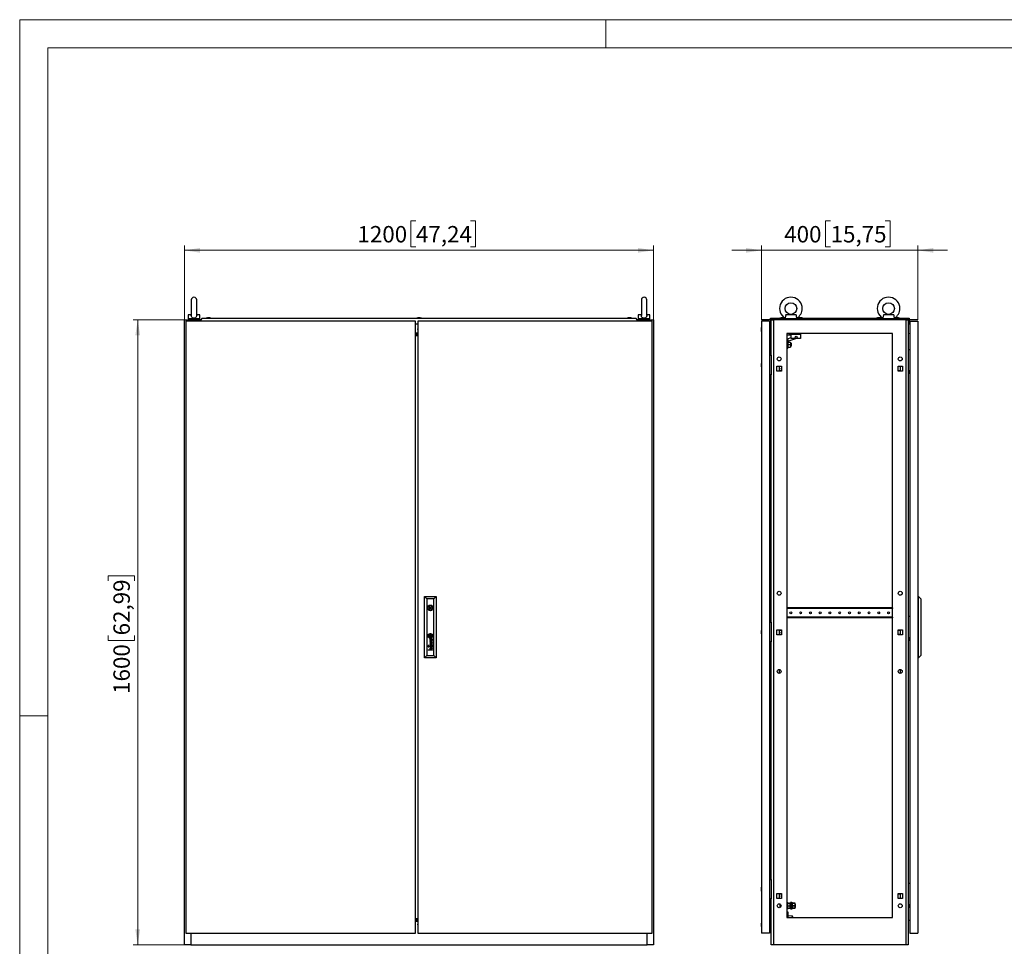
# Model space of a CAD drawing. Units: millimetres. Extents: x 0 to 420, y 0 to 297.
# Drawn here: x 0 to 210, y 99 to 297 of the extents above; entities that cross this region are included whole.
import ezdxf

# ---------------------------------------------------------------- set-up
doc = ezdxf.new("R2010")
doc.units = ezdxf.units.MM
doc.styles.add('SLDTEXTSTYLE0', font='GOTHIC.TTF', dxfattribs={"width": 0.913})
doc.dimstyles.new('SLDDIMSTYLE0', dxfattribs={"dimtxt": 3.5, "dimasz": 3.302, "dimexe": 0, "dimexo": 0.0625, "dimgap": 0.875, "dimtad": 1, "dimlfac": 12, "dimrnd": 1e-09, "dimzin": 12, "dimdsep": 46, "dimtxsty": 'SLDTEXTSTYLE0', "dimsah": 1, "dimcen": 0.09, "dimadec": 0, "dimazin": 3, "dimtfac": 1, "dimtofl": 0, "dimtmove": 0, "dimatfit": 3, "dimfxl": 1, "dimfrac": 2, "dimtolj": 1, "dimtzin": 12, "dimarcsym": 0})
doc.dimstyles.new('SLDDIMSTYLE1', dxfattribs={"dimtxt": 3.5, "dimasz": 3.302, "dimexe": 0, "dimexo": 0.0625, "dimgap": 0.875, "dimtad": 1, "dimlfac": 12, "dimrnd": 1e-09, "dimzin": 12, "dimdsep": 46, "dimtxsty": 'SLDTEXTSTYLE0', "dimsah": 1, "dimcen": 0.09, "dimadec": 0, "dimazin": 3, "dimtfac": 1, "dimtmove": 0, "dimatfit": 0, "dimfxl": 1, "dimfrac": 2, "dimtolj": 1, "dimtzin": 12, "dimarcsym": 0})

# ---------------------------------------------------------------- blocks, each defined once
blk = doc.blocks.new('_D')
at = {"color": 7, "linetype": 'Continuous', "lineweight": 0}
for p, q in [((35.17, 232.96), (24.17, 232.96)), ((25.17, 99.63), (25.17, 232.96)), ((18.9, 177.29), (18.9, 178.35)), ((18.9, 178.35), (24.46, 178.35)), ((24.46, 178.35), (24.46, 177.29)), ((18.9, 165.65), (18.9, 164.58)), ((18.9, 164.58), (24.46, 164.58)), ((24.46, 164.58), (24.46, 165.65)), ((35.17, 99.63), (24.17, 99.63))]:
    blk.add_line(p, q, dxfattribs=at)
at = {"color": 7, "linetype": 'Continuous', "lineweight": 18}
for points in [[(25.17, 232.96), (24.66, 229.66), (25.68, 229.66)], [(25.17, 99.63), (25.68, 102.93), (24.66, 102.93)]]:
    blk.add_solid(points, dxfattribs=at)
at = {"color": 7, "linetype": 'Continuous', "lineweight": 18, "char_height": 3.5, "attachment_point": 1, "rotation": 90, "style": 'SLDTEXTSTYLE0'}
for s, insert in [('62,99', (19.99, 165.65)), ('1600', (19.99, 153.17))]:
    blk.add_mtext(s, dxfattribs=dict(at, insert=insert))
blk = doc.blocks.new('_D_1')
at = {"color": 7, "linetype": 'Continuous', "lineweight": 0}
for p, q in [((84.52, 254.06), (83.45, 254.06)), ((83.45, 254.06), (83.45, 248.51)), ((96.16, 254.06), (97.23, 254.06)), ((97.23, 254.06), (97.23, 248.51)), ((35.17, 232.96), (35.17, 248.8)), ((83.45, 248.51), (84.52, 248.51)), ((97.23, 248.51), (96.16, 248.51)), ((135.17, 232.96), (135.17, 248.8)), ((35.17, 247.8), (135.17, 247.8))]:
    blk.add_line(p, q, dxfattribs=at)
at = {"color": 7, "linetype": 'Continuous', "lineweight": 18}
for points in [[(35.17, 247.8), (38.47, 247.29), (38.47, 248.3)], [(135.17, 247.8), (131.87, 248.3), (131.87, 247.29)]]:
    blk.add_solid(points, dxfattribs=at)
at = {"color": 7, "linetype": 'Continuous', "lineweight": 18, "char_height": 3.5, "attachment_point": 1, "style": 'SLDTEXTSTYLE0'}
for s, insert in [('1200', (72.04, 252.98)), ('47,24', (84.52, 252.98))]:
    blk.add_mtext(s, dxfattribs=dict(at, insert=insert))
blk = doc.blocks.new('_D_2')
at = {"color": 7, "linetype": 'Continuous', "lineweight": 0}
for p, q in [((172.95, 254.06), (171.89, 254.06)), ((171.89, 254.06), (171.89, 248.51)), ((184.59, 254.06), (185.66, 254.06)), ((185.66, 254.06), (185.66, 248.51)), ((158.23, 232.96), (158.23, 248.8)), ((171.89, 248.51), (172.95, 248.51)), ((185.66, 248.51), (184.59, 248.51)), ((191.56, 232.96), (191.56, 248.8)), ((158.23, 247.8), (151.88, 247.8)), ((191.56, 247.8), (158.23, 247.8)), ((191.56, 247.8), (197.91, 247.8))]:
    blk.add_line(p, q, dxfattribs=at)
at = {"color": 7, "linetype": 'Continuous', "lineweight": 18}
for points in [[(158.23, 247.8), (154.93, 248.3), (154.93, 247.29)], [(191.56, 247.8), (194.86, 247.29), (194.86, 248.3)]]:
    blk.add_solid(points, dxfattribs=at)
at = {"color": 7, "linetype": 'Continuous', "lineweight": 18, "char_height": 3.5, "attachment_point": 1, "style": 'SLDTEXTSTYLE0'}
for s, insert in [('400', (163.06, 252.98)), ('15,75', (172.95, 252.98))]:
    blk.add_mtext(s, dxfattribs=dict(at, insert=insert))

msp = doc.modelspace()

# ---------------------------------------------------------------- linework, layer by layer
at = {"color": 7, "linetype": 'Continuous', "lineweight": 18}
for p, q in [((0, 0), (0, 297)), ((0, 297), (420, 297)), ((125, 291), (125, 297)), ((6, 291), (414, 291)), ((6, 291), (6, 6)), ((6, 148.5), (0, 148.5))]:
    msp.add_line(p, q, dxfattribs=at)
at = {"color": 7, "linetype": 'Continuous', "lineweight": 25}
for p, q in [((36.58439, 237.21259), (36.58439, 233.92317)), ((37.75106, 233.92584), (37.75106, 237.21259)), ((132.58439, 237.21259), (132.58439, 233.92241)), ((133.75106, 233.92584), (133.75106, 237.21259)), ((35.91772, 234.04675), (35.91772, 233.21342)), ((36.59263, 234.04675), (35.91772, 234.04675)), ((38.41772, 233.21342), (35.91772, 233.21342)), ((36.16772, 233.21342), (36.16772, 232.96342)), ((38.41772, 234.04675), (37.74282, 234.04675)), ((38.16772, 232.96342), (38.16772, 233.21342)), ((38.41772, 233.21342), (38.41772, 234.04675)), ((38.90068, 233.33842), (38.55106, 232.92175)), ((38.90068, 233.33842), (131.43476, 233.33842)), ((40.02605, 233.42175), (39.79272, 233.33842)), ((40.55939, 233.42175), (40.02605, 233.42175)), ((40.79272, 233.33842), (40.55939, 233.42175)), ((84.90105, 233.42175), (84.66772, 233.33842)), ((85.43439, 233.42175), (84.90105, 233.42175)), ((85.66772, 233.33842), (85.43439, 233.42175)), ((129.77606, 233.42175), (129.54272, 233.33842)), ((130.30939, 233.42175), (129.77606, 233.42175)), ((130.54272, 233.33842), (130.30939, 233.42175)), ((130.30939, 233.42175), (130.30939, 233.42175)), ((131.78439, 232.92175), (131.43476, 233.33842)), ((131.91772, 234.04675), (131.91772, 233.21342)), ((132.59263, 234.04675), (131.91772, 234.04675)), ((134.41772, 233.21342), (131.91772, 233.21342)), ((132.16772, 233.21342), (132.16772, 232.96342)), ((134.41772, 234.04675), (133.74282, 234.04675)), ((134.16772, 232.96342), (134.16772, 233.21342)), ((134.41772, 233.21342), (134.41772, 234.04675)), ((160.10259, 233.33842), (163.18614, 233.33842)), ((160.10259, 232.92175), (160.10259, 233.33842)), ((162.37759, 233.42175), (162.14426, 233.33842)), ((162.91092, 233.42175), (162.37759, 233.42175)), ((162.46477, 233.42175), (162.46477, 233.42696)), ((162.82374, 233.42696), (162.82374, 233.42175)), ((163.14426, 233.33842), (162.91092, 233.42175)), ((163.22759, 233.31722), (163.22759, 233.21342)), ((165.72759, 233.21342), (163.22759, 233.21342)), ((165.58744, 234.04676), (163.36774, 234.04676)), ((163.47759, 233.18338), (163.47759, 232.96342)), ((165.47759, 232.96342), (165.47759, 233.18338)), ((165.72759, 233.21342), (165.72759, 233.31722)), ((165.76904, 233.33842), (184.01947, 233.33842)), ((166.29426, 233.42175), (166.06092, 233.33842)), ((166.82759, 233.42175), (166.29426, 233.42175)), ((166.38144, 233.42175), (166.38144, 233.42696)), ((166.74041, 233.42696), (166.74041, 233.42175)), ((167.06092, 233.33842), (166.82759, 233.42175)), ((182.96092, 233.42175), (182.72759, 233.33842)), ((183.49426, 233.42175), (182.96092, 233.42175)), ((183.0481, 233.42175), (183.0481, 233.42696)), ((183.40708, 233.42696), (183.40708, 233.42175)), ((183.72759, 233.33842), (183.49426, 233.42175)), ((184.06093, 233.31722), (184.06093, 233.21342)), ((186.56093, 233.21342), (184.06093, 233.21342)), ((186.42078, 234.04676), (184.20108, 234.04676)), ((184.31092, 233.18338), (184.31092, 232.96342)), ((186.31093, 232.96342), (186.31093, 233.18338)), ((186.56093, 233.21342), (186.56093, 233.31722)), ((186.60238, 233.33842), (189.68593, 233.33842)), ((186.87759, 233.42175), (186.64426, 233.33842)), ((187.41093, 233.42175), (186.87759, 233.42175)), ((186.96477, 233.42175), (186.96477, 233.42696)), ((187.32374, 233.42696), (187.32374, 233.42175)), ((187.64426, 233.33842), (187.41093, 233.42175)), ((189.68593, 233.33842), (189.68593, 232.92175)), ((35.16772, 99.63009), (35.16772, 232.96342)), ((35.16772, 232.96342), (36.50106, 232.96342)), ((84.41772, 232.71342), (35.41772, 232.71342)), ((35.41772, 232.71342), (35.41772, 102.13009)), ((36.50106, 232.96342), (36.50106, 232.71342)), ((38.58602, 232.96342), (36.50106, 232.96342)), ((38.55106, 232.90092), (38.55106, 232.92175)), ((38.55106, 232.90092), (38.62606, 232.90092)), ((38.62606, 232.90092), (38.62606, 232.71342)), ((84.41772, 102.13009), (84.41772, 232.71342)), ((84.41772, 232.08842), (84.91772, 232.08842)), ((134.91772, 232.71342), (84.91772, 232.71342)), ((84.91772, 232.71342), (84.91772, 102.13009)), ((131.70939, 232.90092), (131.78439, 232.90092)), ((131.70939, 232.71342), (131.70939, 232.90092)), ((133.83439, 232.96342), (131.74943, 232.96342)), ((131.78439, 232.90092), (131.78439, 232.92175)), ((133.83439, 232.71342), (133.83439, 232.96342)), ((133.83439, 232.96342), (135.16772, 232.96342)), ((134.91772, 102.13009), (134.91772, 232.71342)), ((135.16772, 232.96342), (135.16772, 99.63009)), ((158.13905, 231.08041), (158.14426, 231.08041)), ((158.22759, 231.40093), (158.14426, 231.16758)), ((158.14426, 231.16758), (158.14426, 230.63425)), ((159.93593, 232.71342), (158.22759, 232.71342)), ((158.22759, 232.71342), (158.22759, 102.13009)), ((159.93593, 232.71342), (159.93593, 102.13009)), ((159.93593, 232.35925), (160.10259, 232.35925)), ((159.93593, 232.19258), (160.10259, 232.19258)), ((160.14426, 231.31759), (159.93593, 231.31759)), ((160.10259, 232.90092), (160.10259, 232.92175)), ((160.31093, 232.92175), (160.10259, 232.92175)), ((160.10259, 232.90092), (160.31093, 232.90092)), ((160.10259, 232.90092), (160.10259, 232.08842)), ((160.22759, 232.08842), (160.10259, 232.08842)), ((160.14426, 231.31759), (160.14426, 232.08842)), ((160.14426, 231.31759), (160.31093, 231.31759)), ((160.14426, 231.31759), (160.14426, 230.48426)), ((160.22759, 232.90092), (160.22759, 232.08842)), ((160.22759, 232.35925), (160.31093, 232.35925)), ((160.31093, 225.42176), (160.31093, 232.96342)), ((160.31093, 232.96342), (160.74415, 232.96342)), ((160.74415, 232.96342), (160.74415, 99.63009)), ((189.04437, 232.96342), (160.74415, 232.96342)), ((189.04437, 99.63009), (189.04437, 232.96342)), ((189.04437, 232.96342), (189.47759, 232.96342)), ((189.47759, 232.96342), (189.47759, 99.63009)), ((189.68593, 232.92175), (189.47759, 232.92175)), ((189.47759, 232.90092), (189.68593, 232.90092)), ((189.56092, 232.90092), (189.56092, 232.08842)), ((189.56092, 232.08842), (189.68593, 232.08842)), ((189.68593, 232.90092), (189.68593, 232.92175)), ((189.68593, 232.90092), (189.68593, 232.08842)), ((189.85259, 232.71342), (189.85259, 102.13009)), ((189.85259, 232.71342), (191.56093, 232.71342)), ((191.56093, 232.71342), (191.56093, 102.13009)), ((84.91772, 230.12294), (84.41772, 230.12294)), ((84.41772, 229.97148), (84.91772, 229.97148)), ((84.91772, 229.81487), (84.41772, 229.81487)), ((84.41772, 229.80093), (84.91772, 229.80093)), ((84.91772, 229.63426), (84.41772, 229.63426)), ((84.41772, 229.60799), (84.91772, 229.60799)), ((158.14426, 230.72143), (158.13905, 230.72143)), ((158.14426, 230.63425), (158.22759, 230.40092)), ((159.93593, 230.48426), (160.14426, 230.48426)), ((159.93593, 230.02956), (160.31093, 229.99675)), ((160.31093, 230.48426), (160.14426, 230.48426)), ((160.14426, 230.06759), (160.14426, 230.48426)), ((160.14426, 230.06759), (160.31093, 230.06759)), ((163.64426, 230.04676), (163.64426, 105.46342)), ((186.14426, 230.04676), (163.64426, 230.04676)), ((164.14426, 229.67175), (163.64426, 229.67175)), ((163.76113, 228.94677), (164.56093, 229.21425)), ((163.94615, 228.39355), (163.76113, 228.94677)), ((165.65009, 228.96342), (163.94615, 228.39355)), ((164.14426, 230.04676), (164.14426, 229.67175)), ((164.14426, 229.92176), (166.56093, 229.92176)), ((164.56093, 229.67175), (164.14426, 229.67175)), ((164.56093, 228.96342), (164.56093, 229.67175)), ((166.56093, 228.96342), (164.56093, 228.96342)), ((166.56093, 229.92176), (166.56093, 228.96342)), ((186.14426, 105.46342), (186.14426, 230.04676)), ((189.85259, 230.02956), (189.47759, 229.99675)), ((163.71093, 228.00509), (163.64426, 228.00509)), ((163.64426, 227.33842), (163.71093, 227.33842)), ((163.81093, 228.41758), (163.71093, 228.41758)), ((163.71093, 228.41758), (163.71093, 226.92592)), ((163.71093, 226.92592), (163.81093, 226.92592)), ((163.84693, 228.21342), (163.81093, 228.41758)), ((163.81093, 228.41758), (163.81093, 226.92592)), ((163.81093, 226.92592), (163.84693, 227.13008)), ((163.83215, 228.21342), (163.83215, 227.67175)), ((163.83215, 228.21342), (164.37759, 228.21342)), ((163.83215, 227.67175), (163.83215, 227.13008)), ((163.83215, 227.67175), (164.37759, 227.67175)), ((163.83215, 227.13008), (164.37759, 227.13008)), ((164.37759, 228.21342), (164.37759, 227.67175)), ((164.51926, 228.00509), (164.37759, 228.00509)), ((164.37759, 227.67175), (164.37759, 227.13008)), ((164.37759, 227.33842), (164.51926, 227.33842)), ((164.51926, 228.00509), (164.51926, 227.33842)), ((159.93593, 225.42176), (160.31093, 225.42176)), ((160.31093, 225.42176), (160.31093, 221.25508)), ((189.47759, 226.67175), (189.85259, 226.67175)), ((158.13905, 223.51791), (158.14426, 223.51791)), ((158.14426, 223.15893), (158.13905, 223.15893)), ((158.22759, 223.83842), (158.14426, 223.60508)), ((158.14426, 223.60508), (158.14426, 223.07175)), ((158.14426, 223.07175), (158.22759, 222.83842)), ((161.51093, 223.09676), (162.44426, 223.09676)), ((161.51093, 221.99675), (161.51093, 223.09676)), ((161.97759, 223.09676), (161.97759, 221.99675)), ((162.44426, 223.09676), (162.44426, 221.99675)), ((187.34426, 223.09676), (188.27759, 223.09676)), ((187.34426, 221.99675), (187.34426, 223.09676)), ((187.81092, 223.09676), (187.81092, 221.99675)), ((188.27759, 223.09676), (188.27759, 221.99675)), ((160.31093, 221.25508), (159.93593, 221.25508)), ((160.31093, 168.46342), (160.31093, 221.25508)), ((162.44426, 221.99675), (161.51093, 221.99675)), ((162.44426, 222.05509), (162.13593, 222.05509)), ((162.13593, 222.05509), (162.13593, 221.99675)), ((187.65259, 222.05509), (187.34426, 222.05509)), ((188.27759, 221.99675), (187.34426, 221.99675)), ((187.65259, 221.99675), (187.65259, 222.05509)), ((189.85259, 222.08841), (189.47759, 222.08841)), ((189.82759, 221.42176), (189.82759, 222.08841)), ((189.82759, 221.42176), (189.85259, 221.42176)), ((86.31772, 160.88009), (86.31772, 173.96342)), ((86.31772, 173.96342), (86.81791, 173.46324)), ((86.31772, 173.96342), (88.85106, 173.96342)), ((86.81791, 173.46324), (86.81791, 161.38027)), ((88.35087, 173.46324), (86.81791, 173.46324)), ((88.35087, 173.46324), (88.85106, 173.96342)), ((88.35087, 161.38027), (88.35087, 173.46324)), ((88.85106, 173.96342), (88.85106, 160.88009)), ((191.72759, 173.96342), (191.56093, 173.96342)), ((191.72759, 160.88009), (191.72759, 173.96342)), ((191.72759, 173.96342), (192.18593, 173.46324)), ((192.18593, 173.46324), (192.18593, 161.38027)), ((87.18691, 171.6299), (86.9933, 171.6299)), ((86.9933, 171.3799), (87.18691, 171.3799)), ((88.17548, 171.6299), (87.98186, 171.6299)), ((87.98186, 171.3799), (88.17548, 171.3799)), ((163.66509, 171.52592), (163.64426, 171.52592)), ((163.66509, 171.52592), (163.66509, 171.35925)), ((186.12343, 171.52592), (163.66509, 171.52592)), ((186.12343, 171.35925), (163.66509, 171.35925)), ((186.12343, 171.52592), (186.12343, 171.35925)), ((186.14426, 171.52592), (186.12343, 171.52592)), ((159.93593, 168.46342), (160.31093, 168.46342)), ((160.31093, 168.46342), (160.31093, 164.29675)), ((163.64426, 169.40092), (163.66509, 169.40092)), ((163.66509, 169.56759), (163.66509, 169.40092)), ((186.12343, 169.56759), (163.66509, 169.56759)), ((186.12343, 169.40092), (163.66509, 169.40092)), ((186.12343, 169.56759), (186.12343, 169.40092)), ((186.12343, 169.40092), (186.14426, 169.40092)), ((189.47759, 169.71342), (189.85259, 169.71342)), ((158.13905, 166.55958), (158.14426, 166.55958)), ((158.14426, 166.2006), (158.13905, 166.2006)), ((158.22759, 166.88009), (158.14426, 166.64675)), ((158.14426, 166.64675), (158.14426, 166.11342)), ((158.14426, 166.11342), (158.22759, 165.88009)), ((161.51093, 166.84675), (162.44426, 166.84675)), ((161.51093, 165.74675), (161.51093, 166.84675)), ((161.97759, 166.84675), (161.97759, 165.74675)), ((162.13593, 166.84675), (162.13593, 166.78842)), ((162.13593, 166.78842), (162.44426, 166.78842)), ((162.44426, 166.84675), (162.44426, 165.74675)), ((187.34426, 166.84675), (188.27759, 166.84675)), ((187.34426, 165.74675), (187.34426, 166.84675)), ((187.34426, 166.78842), (187.65259, 166.78842)), ((187.65259, 166.78842), (187.65259, 166.84675)), ((187.81092, 166.84675), (187.81092, 165.74675)), ((188.27759, 166.84675), (188.27759, 165.74675)), ((88.03946, 164.23564), (87.45498, 164.41725)), ((87.45498, 164.41725), (87.45498, 164.35288)), ((87.45498, 164.35288), (87.9493, 164.20644)), ((87.9493, 164.20644), (87.45498, 164.06347)), ((87.45498, 164.06347), (87.45498, 163.99207)), ((87.45498, 163.99207), (87.94979, 163.8353)), ((87.94979, 163.8353), (87.45498, 163.69676)), ((87.45826, 165.67355), (87.45826, 165.42032)), ((87.71051, 165.67355), (87.45826, 165.67355)), ((87.71051, 165.42032), (87.45826, 165.42032)), ((87.54559, 164.02378), (88.03946, 164.1619)), ((88.03946, 163.86556), (87.54559, 164.02378)), ((87.76175, 164.9068), (87.62481, 164.9068)), ((87.68806, 164.83886), (87.63301, 164.83886)), ((87.64122, 164.57061), (87.64122, 164.5004)), ((87.70029, 164.7318), (87.68806, 164.83886)), ((87.71051, 165.67355), (87.71051, 165.42032)), ((87.73884, 164.82212), (87.73727, 164.83886)), ((87.73727, 164.83886), (87.84268, 164.83886)), ((87.74513, 164.76771), (87.73884, 164.82212)), ((87.75015, 164.7318), (87.74513, 164.76771)), ((87.90899, 164.90329), (87.76175, 164.9068)), ((87.91086, 164.90331), (87.97002, 164.9048)), ((88.03946, 164.93256), (88.02423, 164.93256)), ((88.03946, 164.93256), (88.03946, 164.88454)), ((88.03946, 164.1619), (88.03946, 164.23564)), ((88.03946, 163.79292), (88.03946, 163.86556)), ((160.31093, 164.29675), (159.93593, 164.29675)), ((160.31093, 113.58842), (160.31093, 164.29675)), ((162.44426, 165.74675), (161.51093, 165.74675)), ((162.44426, 165.80509), (162.13593, 165.80509)), ((162.13593, 165.80509), (162.13593, 165.74675)), ((187.65259, 165.80509), (187.34426, 165.80509)), ((188.27759, 165.74675), (187.34426, 165.74675)), ((187.65259, 165.74675), (187.65259, 165.80509)), ((189.85259, 165.13009), (189.47759, 165.13009)), ((189.82759, 164.46342), (189.82759, 165.13009)), ((189.82759, 164.46342), (189.85259, 164.46342)), ((87.24925, 163.4584), (87.15436, 163.4584)), ((87.15436, 163.4584), (87.15436, 163.36586)), ((87.15436, 163.36586), (87.24925, 163.36586)), ((87.15436, 163.27332), (87.15436, 163.18079)), ((87.24925, 163.27332), (87.15436, 163.27332)), ((87.15436, 163.18079), (87.24925, 163.18079)), ((87.15436, 162.58019), (87.51939, 162.58019)), ((87.15436, 162.51109), (87.15436, 162.58019)), ((88.03946, 162.51109), (87.15436, 162.51109)), ((87.24925, 163.36586), (87.24925, 163.4584)), ((87.24925, 163.18079), (87.24925, 163.27332)), ((87.45498, 163.61841), (88.03946, 163.79292)), ((87.45498, 163.69676), (87.45498, 163.61841)), ((87.68806, 163.44317), (87.63301, 163.44317)), ((87.63465, 163.5111), (87.76175, 163.5111)), ((87.64122, 163.17493), (87.64122, 163.10471)), ((88.03946, 162.94563), (87.64296, 162.94563)), ((87.64296, 162.87552), (88.03946, 162.87552)), ((87.6469, 162.58019), (88.03946, 162.58019)), ((87.70028, 163.3361), (87.68806, 163.44317)), ((87.73741, 163.44317), (87.84268, 163.44317)), ((87.75016, 163.3361), (87.74294, 163.38939)), ((87.76175, 163.5111), (87.76197, 163.5111)), ((87.76197, 163.5111), (87.90946, 163.5076)), ((87.90946, 163.5076), (87.96286, 163.50882)), ((87.97381, 163.44313), (87.99204, 163.4425)), ((88.03946, 163.53687), (88.02423, 163.53687)), ((88.03946, 163.48885), (88.03946, 163.53687)), ((88.03946, 162.87552), (88.03946, 162.94563)), ((88.03946, 162.51109), (88.03946, 162.58019)), ((86.31772, 160.88009), (86.81791, 161.38027)), ((88.85106, 160.88009), (86.31772, 160.88009)), ((86.81791, 161.38027), (88.35087, 161.38027)), ((88.35087, 161.38027), (88.85106, 160.88009)), ((191.72759, 160.88009), (191.56093, 160.88009)), ((191.72759, 160.88009), (192.18593, 161.38027)), ((161.97759, 158.38008), (161.97759, 157.54675)), ((187.81092, 158.38008), (187.81092, 157.54675)), ((159.93593, 113.58842), (160.31093, 113.58842)), ((160.31093, 113.58842), (160.31093, 109.42175)), ((158.13905, 111.68458), (158.14426, 111.68458)), ((158.14426, 111.3256), (158.13905, 111.3256)), ((158.22759, 112.00509), (158.14426, 111.77175)), ((158.14426, 111.77175), (158.14426, 111.23842)), ((189.47759, 112.75509), (189.85259, 112.75509)), ((158.14426, 111.23842), (158.22759, 111.00509)), ((160.31093, 109.42175), (159.93593, 109.42175)), ((160.31093, 99.63009), (160.31093, 109.42175)), ((161.51093, 110.59675), (162.44426, 110.59675)), ((161.51093, 109.49675), (161.51093, 110.59675)), ((162.44426, 109.49675), (161.51093, 109.49675)), ((161.97759, 110.59675), (161.97759, 109.49675)), ((162.13593, 110.59675), (162.13593, 110.53842)), ((162.13593, 110.53842), (162.44426, 110.53842)), ((162.44426, 110.59675), (162.44426, 109.49675)), ((187.34426, 110.59675), (188.27759, 110.59675)), ((187.34426, 109.49675), (187.34426, 110.59675)), ((187.34426, 110.53842), (187.65259, 110.53842)), ((188.27759, 109.49675), (187.34426, 109.49675)), ((187.65259, 110.53842), (187.65259, 110.59675)), ((187.81092, 110.59675), (187.81092, 109.49675)), ((188.27759, 110.59675), (188.27759, 109.49675)), ((162.22759, 107.63009), (162.22759, 108.29675)), ((163.75259, 108.71342), (163.64426, 108.71342)), ((163.64426, 107.21342), (163.75259, 107.21342)), ((163.75259, 108.71342), (163.75259, 107.21342)), ((163.75259, 108.50509), (164.29426, 108.50509)), ((163.75259, 107.96342), (164.29426, 107.96342)), ((163.75259, 107.42175), (164.29426, 107.42175)), ((164.42759, 108.63009), (164.29426, 108.63009)), ((164.29426, 107.29675), (164.29426, 108.63009)), ((164.29426, 107.29675), (164.42759, 107.29675)), ((164.42759, 107.29675), (164.42759, 108.63009)), ((164.52759, 108.29675), (164.42759, 108.29675)), ((164.42759, 107.63009), (164.52759, 107.63009)), ((164.66093, 108.63009), (164.52759, 108.63009)), ((164.52759, 107.29675), (164.52759, 108.63009)), ((164.52759, 107.29675), (164.66093, 107.29675)), ((164.66093, 107.29675), (164.66093, 108.63009)), ((164.79426, 108.58009), (164.66093, 108.58009)), ((164.66093, 107.34765), (164.79426, 107.34765)), ((164.79426, 108.50509), (164.79426, 108.58009)), ((164.79426, 108.50509), (165.36093, 108.50509)), ((164.79426, 108.50428), (164.79426, 108.50509)), ((165.36093, 108.50428), (164.79426, 108.50428)), ((164.79426, 108.50428), (164.79426, 108.48951)), ((164.79426, 107.979), (164.79426, 108.48951)), ((164.79426, 107.979), (164.79426, 107.96422)), ((164.79426, 107.96262), (164.79426, 107.96422)), ((164.79426, 107.96422), (165.36093, 107.96422)), ((165.36093, 107.96262), (164.79426, 107.96262)), ((164.79426, 107.96262), (164.79426, 107.94784)), ((164.79426, 107.43733), (164.79426, 107.94784)), ((164.79426, 107.43733), (164.79426, 107.42256)), ((164.79426, 107.42256), (165.36093, 107.42256)), ((164.79426, 107.42175), (164.79426, 107.42256)), ((165.36093, 107.42175), (164.79426, 107.42175)), ((164.79426, 107.34765), (164.79426, 107.42175)), ((165.36093, 108.50428), (165.36093, 108.50509)), ((165.36093, 107.96422), (165.36093, 108.50428)), ((165.40338, 108.29675), (165.36093, 108.29675)), ((165.36093, 107.96262), (165.36093, 107.96422)), ((165.36093, 107.42256), (165.36093, 107.96262)), ((165.36093, 107.63009), (165.40338, 107.63009)), ((165.36093, 107.42175), (165.36093, 107.42256)), ((165.46093, 108.23921), (165.40338, 108.29675)), ((165.40338, 107.63009), (165.40338, 108.29675)), ((165.40338, 107.63009), (165.46093, 107.68763)), ((165.46093, 107.68763), (165.46093, 108.23921)), ((189.85259, 108.17175), (189.47759, 108.17175)), ((189.82759, 107.50509), (189.82759, 108.17175)), ((189.82759, 107.50509), (189.85259, 107.50509)), ((84.41772, 105.23552), (84.91772, 105.23552)), ((84.41772, 105.19849), (84.91772, 105.19849)), ((84.91772, 105.03183), (84.41772, 105.03183)), ((84.41772, 105.01614), (84.91772, 105.01614)), ((163.64426, 106.67175), (163.83593, 106.67175)), ((163.64426, 105.46342), (186.14426, 105.46342)), ((163.83593, 106.67175), (163.83593, 105.46342)), ((163.83593, 105.88009), (164.72809, 105.79675)), ((164.72809, 105.79675), (164.80454, 105.71344)), ((164.80454, 105.71344), (164.80454, 105.67363)), ((84.91772, 104.85953), (84.41772, 104.85953)), ((84.41772, 104.70806), (84.91772, 104.70806)), ((158.13905, 104.12208), (158.14426, 104.12208)), ((158.14426, 103.7631), (158.13905, 103.7631)), ((158.22759, 104.44259), (158.14426, 104.20925)), ((158.14426, 104.20925), (158.14426, 103.67592)), ((158.14426, 103.67592), (158.22759, 103.44259)), ((159.93593, 104.80144), (160.31093, 104.83425)), ((160.14426, 104.35925), (159.93593, 104.35925)), ((159.93593, 103.52592), (160.14426, 103.52592)), ((160.14426, 104.77592), (160.14426, 104.35925)), ((160.14426, 104.77592), (160.31093, 104.77592)), ((160.31093, 104.35925), (160.14426, 104.35925)), ((160.14426, 103.52592), (160.14426, 104.35925)), ((160.14426, 103.52592), (160.14426, 102.65092)), ((160.14426, 103.52592), (160.31093, 103.52592)), ((189.85259, 104.80144), (189.47759, 104.83425)), ((35.41772, 102.13009), (84.41772, 102.13009)), ((36.50106, 102.13009), (36.50106, 99.63009)), ((84.91772, 102.13009), (134.91772, 102.13009)), ((133.83439, 99.63009), (133.83439, 102.13009)), ((159.93593, 102.13009), (158.22759, 102.13009)), ((159.93593, 102.65092), (160.14426, 102.65092)), ((159.93593, 102.48425), (160.31093, 102.48425)), ((189.85259, 102.13009), (191.56093, 102.13009)), ((36.50106, 99.63009), (35.16772, 99.63009)), ((36.50106, 99.63009), (133.83439, 99.63009)), ((135.16772, 99.63009), (133.83439, 99.63009)), ((160.74415, 99.63009), (160.31093, 99.63009)), ((189.04437, 99.63009), (160.74415, 99.63009)), ((189.47759, 99.63009), (189.04437, 99.63009))]:
    msp.add_line(p, q, dxfattribs=at)
at = {"color": 7, "linetype": 'Continuous'}
msp.add_line((191.56093, 232.96342), (158.22759, 232.96342), dxfattribs=at)
at = {"color": 7, "linetype": 'Continuous', "lineweight": 25, "flags": 128}
for points in [[(37.74888, 233.93704), (37.75088, 233.90079), (37.73364, 233.75085), (37.66633, 233.57856), (37.54668, 233.44071), (37.39039, 233.35231), (37.20427, 233.3138), (37.01037, 233.33204), (36.83386, 233.40804), (36.69711, 233.53643), (36.61548, 233.69947), (36.58519, 233.88082), (36.58732, 233.9283)], [(133.74888, 233.93704), (133.75088, 233.90079), (133.73364, 233.75085), (133.7072, 233.66279), (133.66633, 233.57856), (133.61345, 233.50526), (133.54668, 233.44071), (133.47347, 233.39097), (133.39039, 233.35231), (133.3004, 233.32638), (133.20427, 233.3138), (133.10784, 233.31551), (133.01037, 233.33204), (132.91983, 233.36239), (132.83386, 233.40804), (132.76069, 233.46508), (132.69711, 233.53643), (132.65026, 233.61295), (132.61548, 233.69947), (132.59464, 233.78794), (132.58519, 233.88082), (132.58534, 233.9276)], [(163.36774, 234.04676), (163.37196, 233.90078), (163.36303, 233.75085), (163.33134, 233.57856), (163.28642, 233.44072), (163.24759, 233.35231), (163.22813, 233.3138), (163.22989, 233.31722)], [(163.49966, 233.21342), (163.47778, 233.18121), (163.47927, 233.18338)], [(165.47591, 233.18338), (165.46264, 233.20273), (165.45553, 233.21342)], [(184.20108, 234.04676), (184.20529, 233.90078), (184.19637, 233.75085), (184.16467, 233.57856), (184.11975, 233.44072), (184.08092, 233.35231), (184.06146, 233.3138), (184.06323, 233.31722)], [(184.33299, 233.21342), (184.31111, 233.18121), (184.3126, 233.18338)], [(186.30925, 233.18338), (186.29597, 233.20273), (186.28886, 233.21342)], [(84.91772, 230.91917), (84.90939, 230.98425), (84.91772, 231.04934)], [(162.41509, 222.54675), (162.42936, 222.61851), (162.44426, 222.64719)], [(162.44426, 222.44632), (162.42936, 222.475), (162.41509, 222.54675)], [(162.41509, 166.29675), (162.42936, 166.36851), (162.44426, 166.39719)], [(162.44426, 166.19632), (162.42936, 166.225), (162.41509, 166.29675)], [(87.39463, 165.56563), (87.39369, 165.57274), (87.39275, 165.57985), (87.39181, 165.58695), (87.39087, 165.59406), (87.38993, 165.60117), (87.38899, 165.60828), (87.38805, 165.61539), (87.38712, 165.6225)], [(162.41509, 110.04675), (162.42936, 110.11851), (162.44426, 110.14719)], [(162.44426, 109.94632), (162.42936, 109.975), (162.41509, 110.04675)], [(164.80454, 105.67363), (164.66787, 105.49753), (164.63798, 105.46342)], [(84.91772, 103.8775), (84.90939, 103.94259), (84.91772, 104.00767)]]:
    msp.add_lwpolyline(points, dxfattribs=at)
at = {"color": 7, "linetype": 'Continuous', "lineweight": 25}
for centre, radius in [((164.47759, 235.38009), 1.24917), ((185.31093, 235.38009), 1.24917), ((165.60259, 229.25509), 0.20833), ((161.97759, 224.63009), 0.41667), ((187.81093, 224.63009), 0.41667), ((161.97759, 174.63009), 0.41667), ((187.81093, 174.63009), 0.41667), ((87.58439, 171.5049), 0.60417), ((87.58439, 171.5049), 0.125), ((164.47759, 170.46342), 0.1875), ((166.56093, 170.46342), 0.1875), ((168.64426, 170.46342), 0.1875), ((170.72759, 170.46342), 0.1875), ((172.81093, 170.46342), 0.1875), ((174.89426, 170.46342), 0.1875), ((176.97759, 170.46342), 0.1875), ((179.06093, 170.46342), 0.1875), ((181.14426, 170.46342), 0.1875), ((183.22759, 170.46342), 0.1875), ((185.31093, 170.46342), 0.1875), ((87.58439, 165.54694), 0.50625), ((161.97759, 157.96342), 0.41667), ((187.81093, 157.96342), 0.41667), ((161.97759, 107.96342), 0.41667), ((187.81093, 107.96342), 0.41667)]:
    msp.add_circle(centre, radius, dxfattribs=at)
for centre, radius, start, end in [((37.16772, 237.21259), 0.58333, 0, 180), ((133.16772, 237.21259), 0.58333, 0, 180), ((164.47759, 235.38009), 2.41583, 0, 238.8227993), ((185.31093, 235.38009), 2.41583, 0, 238.8227993), ((164.47759, 235.38009), 2.41583, 301.1600274, 0), ((185.31093, 235.38009), 2.41583, 301.1600274, 0), ((164.47759, 235.38009), 2.41583, 243.7519183, 245.5608305), ((164.47759, 235.38009), 2.41583, 294.4382248, 296.1661064), ((166.89597, 233.91622), 1.31502, 174.3030337, 207.0971505), ((185.31093, 235.38009), 2.41583, 243.7519183, 245.5608305), ((185.31093, 235.38009), 2.41583, 294.4382248, 296.1661064), ((187.72925, 233.91621), 1.31497, 174.3023863, 207.0978921), ((187.18593, 222.54675), 0.1875, 327.6124615, 32.3875385), ((87.58439, 171.5049), 0.41667, 17.4576031, 162.5423969), ((87.58439, 171.5049), 0.41667, 197.4576031, 342.5423969), ((87.59564, 165.51703), 0.46888, 114.8237199, 138.5716232), ((87.63284, 165.43661), 0.55749, 97.0311567, 114.8237199), ((87.6197, 165.49848), 0.42857, 102.9616222, 121.0262561), ((87.67275, 165.268), 0.66508, 95.1171511, 102.9616222), ((87.60674, 165.64828), 0.34421, 72.2868386, 97.0311567), ((87.63174, 165.72592), 0.20532, 71.2353976, 95.1171511), ((87.59903, 165.62964), 0.30701, 48.2576118, 71.2353976), ((87.58571, 165.58244), 0.41333, 46.0525671, 72.2868386), ((187.18593, 166.29675), 0.1875, 327.6124615, 32.3875385), ((87.46273, 165.57564), 0.32342, 156.7138916, 181.7736613), ((87.72931, 165.58389), 0.59013, 181.7736613, 185.4223305), ((87.62344, 165.57384), 0.48378, 185.4223305, 202.1912722), ((87.59254, 165.51977), 0.46475, 138.5716232, 156.7138916), ((87.65347, 165.58609), 0.51622, 202.1912722, 216.6391484), ((87.50391, 165.58985), 0.30329, 174.4994766, 184.5813976), ((87.63764, 165.60057), 0.43745, 184.5813976, 189.5321002), ((87.37243, 165.60251), 0.1712, 163.1291148, 174.4994766), ((87.71218, 165.61308), 0.51303, 189.5321002, 214.8246913), ((87.50351, 165.56276), 0.30818, 150.3248301, 163.1291148), ((87.51728, 165.55491), 0.32403, 127.6465952, 150.3248301), ((87.62358, 165.56386), 0.47897, 216.6391484, 239.5054911), ((87.49607, 165.61151), 0.23452, 177.1960729, 191.2838865), ((87.37533, 165.61743), 0.11363, 164.2317354, 177.1960729), ((87.41565, 165.60604), 0.15552, 154.5514112, 164.2317354), ((88.25463, 165.76287), 1.00802, 191.2838865, 193.4662094), ((88.12322, 165.7314), 0.8729, 193.4662094, 198.2479899), ((87.42261, 165.60273), 0.16323, 144.9109081, 154.5514112), ((87.49852, 165.5494), 0.256, 135.0719391, 144.9109081), ((87.67455, 165.58691), 0.4672, 214.8246913, 235.283954), ((87.6646, 165.58019), 0.39, 198.2479899, 208.4243426), ((87.5438, 165.50424), 0.31995, 129.4871839, 135.0719391), ((87.82814, 165.15194), 0.83296, 121.0262561, 127.6465952), ((88.02101, 165.77309), 0.79526, 208.4243426, 215.6924523), ((87.40013, 165.6359), 0.07748, 167.5969962, 187.4741484), ((90.79033, 166.08067), 3.49673, 187.4741484, 188.4701061), ((87.37421, 165.6416), 0.05094, 147.2207501, 167.5969962), ((87.46903, 165.58054), 0.16372, 140.2306817, 147.2207501), ((87.72735, 165.62454), 0.39997, 188.4701061, 193.9485199), ((87.90862, 165.66956), 0.58675, 193.9485199, 200.1525514), ((87.60543, 165.42943), 0.41688, 125.0195409, 129.4871839), ((87.42069, 165.62077), 0.10083, 127.5187993, 140.2306817), ((90.12721, 166.48376), 2.95002, 200.1525514, 201.3432187), ((87.65867, 165.31085), 0.49158, 123.110067, 127.5187993), ((87.64006, 165.38001), 0.47723, 118.9396312, 125.0195409), ((87.55366, 165.43736), 0.21982, 215.6924523, 231.7781691), ((87.69567, 165.53363), 0.33944, 201.3432187, 215.5340213), ((87.56147, 165.45839), 0.35656, 239.5054911, 273.3261477), ((87.40456, 165.66125), 0.02053, 156.8067974, 181.7154084), ((87.76219, 165.67196), 0.37832, 181.7154084, 187.5121501), ((87.39754, 165.66426), 0.0129, 134.0485782, 156.8067974), ((87.44579, 165.61438), 0.08229, 113.9057659, 134.0485782), ((87.50353, 165.54874), 0.20757, 115.4528713, 123.110067), ((88.39418, 165.69787), 1.00826, 187.5368952, 189.6923291), ((88.31385, 165.68415), 0.92677, 189.6923291, 197.9742115), ((87.53524, 165.38583), 0.22257, 235.283954, 266.301791), ((87.71098, 165.25176), 0.62378, 112.5842305, 118.9396312), ((87.59627, 165.27491), 0.45362, 111.4260126, 113.9057659), ((87.96285, 164.58371), 1.27633, 112.7815525, 115.4528713), ((87.54606, 165.42771), 0.20753, 231.7781691, 257.729929), ((87.58512, 165.45467), 0.20359, 215.5340213, 228.429227), ((87.51529, 165.48127), 0.23194, 105.8667302, 111.4260126), ((87.59023, 165.4494), 0.16603, 197.9742115, 213.0511678), ((87.72808, 164.72636), 0.28614, 167.6286973, 185.5249881), ((87.75431, 164.7289), 0.3125, 185.5249881, 204.1819214), ((87.65759, 164.74182), 0.21398, 152.6152231, 167.6286973), ((87.495, 165.35306), 0.06777, 228.429227, 267.1087053), ((87.48204, 165.379), 0.03695, 213.0511678, 234.391665), ((88.01041, 163.73929), 2.04291, 104.8063217, 105.8667302), ((87.46802, 165.35942), 0.01286, 234.391665, 271.5954556), ((87.56288, 164.79088), 0.10732, 118.7389483, 152.6152231), ((87.45772, 165.72914), 0.38273, 271.5954556, 274.3269574), ((87.62691, 165.38361), 0.40875, 106.2964661, 112.7815525), ((87.62294, 164.66991), 0.1685, 204.1819214, 233.9124087), ((87.68847, 165.30587), 0.56518, 100.4064364, 112.5842305), ((87.42431, 166.17075), 0.8256, 274.3269574, 279.4898603), ((87.64877, 165.10742), 0.6278, 99.8174394, 104.8063217), ((87.49496, 165.35232), 0.06703, 267.1087053, 274.4488168), ((87.80646, 164.7166), 0.30669, 174.8134548, 186.0278497), ((87.44924, 165.93992), 0.65641, 274.4488168, 278.3846744), ((87.62307, 164.73325), 0.12254, 151.1284885, 174.8134548), ((87.64997, 164.70008), 0.14932, 186.0278497, 209.3997882), ((87.51944, 165.30533), 0.0823, 257.729929, 273.2076353), ((87.58666, 164.74752), 0.15677, 97.5189214, 118.7389483), ((88.45945, 162.53587), 3.3757, 105.2726912, 106.2964661), ((87.58309, 164.75529), 0.07689, 122.164223, 151.1284885), ((87.60406, 164.6742), 0.09662, 209.3997882, 232.7285676), ((87.54245, 165.49742), 0.33439, 266.301791, 281.4554734), ((87.62195, 164.66854), 0.1668, 233.9124087, 250.1772266), ((87.50339, 165.59184), 0.36926, 273.2076353, 282.9241998), ((90.71735, 147.37441), 18.62435, 99.6094389, 99.8174394), ((87.59512, 164.73616), 0.09949, 104.8626792, 122.164223), ((87.4813, 165.72246), 0.4366, 278.3846744, 283.6778159), ((87.61615, 164.6901), 0.1166, 232.7285676, 253.0250417), ((86.78098, 170.0193), 4.72755, 279.4898603, 280.4773259), ((87.63113, 164.69401), 0.19388, 250.1772266, 272.9849893), ((87.62481, 164.45845), 0.44834, 90, 97.5189214), ((87.61354, 164.66676), 0.17129, 92.8924485, 104.8626792), ((87.68982, 165.35444), 0.45394, 96.8143106, 105.2726912), ((87.63025, 164.73627), 0.16487, 253.0250417, 263.7168241), ((87.55327, 165.59947), 0.49788, 273.3261477, 300.8005024), ((87.29926, 166.47046), 1.20643, 283.6778159, 287.9579208), ((87.39641, 166.05804), 0.84757, 282.9241998, 289.6420866), ((87.78379, 164.78688), 1.09285, 98.2491195, 100.4064364), ((87.65546, 163.83713), 1.00198, 91.2837842, 92.8924485), ((87.74083, 164.95507), 0.7935, 93.716678, 99.6094389), ((87.49244, 165.74419), 0.58618, 281.4554734, 296.3704277), ((87.6452, 164.87211), 0.30153, 263.7168241, 269.2442027), ((87.64889, 165.71736), 0.15264, 78.4374071, 98.2491195), ((87.69985, 165.27051), 0.53846, 92.4098679, 96.8143106), ((87.52257, 166.00919), 0.64944, 280.4773259, 287.4131482), ((87.50473, 165.8365), 0.54001, 287.9579208, 299.0401963), ((87.67914, 165.76253), 0.04601, 59.463775, 92.4098679), ((87.65428, 165.74371), 0.12574, 60.4351706, 78.4374071), ((87.51604, 165.72285), 0.49167, 289.6420866, 303.6872951), ((87.70274, 165.54137), 0.20596, 90.5622293, 93.716678), ((89.02086, 164.88264), 1.32915, 186.5164787, 188.1463688), ((87.70084, 165.7348), 0.01252, 49.8046372, 90.5622293), ((87.62556, 165.67169), 0.15148, 48.13311, 59.463775), ((88.45471, 164.8016), 0.75723, 188.1463688, 192.8803739), ((87.67148, 165.70004), 0.05802, 31.0472937, 49.8046372), ((87.59361, 165.63677), 0.24869, 50.702515, 60.4351706), ((87.9927, 164.69595), 0.2833, 192.8803739, 202.79203), ((87.60072, 165.76002), 0.3883, 287.4131482, 293.6280577), ((87.60194, 165.65818), 0.13918, 19.9342311, 31.0472937), ((87.65648, 165.70619), 0.10515, 35.6165331, 48.13311), ((87.89474, 164.65479), 0.17704, 202.79203, 218.1865321), ((87.1478, 165.49348), 0.62227, 13.2914862, 19.9342311), ((86.00348, 164.52204), 2.13853, 34.9402883, 35.6165331), ((88.45812, 164.83075), 0.71484, 187.9569363, 191.0045977), ((87.58114, 165.62152), 0.26839, 34.0596813, 50.702515), ((87.53868, 165.65092), 0.48208, 296.3704277, 312.3824077), ((86.57612, 165.35843), 1.20968, 9.8622457, 13.2914862), ((87.87993, 164.64314), 0.15821, 218.1865321, 241.7631297), ((87.72423, 165.47768), 0.08013, 293.6280577, 314.318032), ((88.77851, 164.89306), 1.04124, 191.0045977, 192.3741664), ((87.66689, 165.68418), 0.10936, 30.3817989, 34.9402883), ((87.3454, 165.49571), 0.48202, 24.7368724, 30.3817989), ((87.91175, 164.7029), 0.15386, 192.3741664, 201.4244173), ((87.63767, 165.59707), 0.26615, 299.0401963, 312.7275348), ((86.36492, 165.32171), 1.42406, 8.3342041, 9.8622457), ((88.10866, 164.78016), 0.3654, 201.4244173, 205.5086732), ((84.90296, 165.10755), 2.90161, 7.2032135, 8.3342041), ((87.8751, 164.66872), 0.10661, 205.5086732, 219.9604957), ((87.77097, 165.42982), 0.01324, 314.318032, 336.491), ((87.36101, 165.41821), 0.42401, 2.0312058, 7.2032135), ((87.76474, 165.43253), 0.02003, 336.491, 2.0312058), ((87.2126, 165.43452), 0.62825, 20.597556, 24.7368724), ((87.5548, 165.6647), 0.42179, 303.6872951, 318.6147083), ((87.89753, 164.68751), 0.13587, 219.9604957, 234.4730549), ((87.03814, 165.36895), 0.81462, 13.9708107, 20.597556), ((87.49177, 165.50943), 0.46811, 27.2805038, 48.2576118), ((86.71376, 165.03515), 1.31537, 31.8686655, 34.0596813), ((87.87697, 164.63762), 0.15194, 241.7631297, 262.7762833), ((87.54926, 165.6062), 0.50571, 300.8005024, 325.0048338), ((87.74189, 165.48424), 0.11255, 312.7275348, 328.0640141), ((87.86094, 164.63626), 0.0729, 234.4730549, 251.7229549), ((86.95198, 165.34752), 0.9034, 11.5321764, 13.9708107), ((87.51174, 165.53125), 0.37575, 21.3245195, 31.8686655), ((87.38536, 165.43595), 0.46109, 2.8104331, 11.5321764), ((87.79028, 165.45408), 0.05552, 328.0640141, 346.745163), ((87.88363, 164.70495), 0.14524, 251.7229549, 264.579126), ((87.8361, 164.48498), 0.35394, 84.5479722, 88.9345797), ((87.78415, 165.45552), 0.06182, 346.745163, 2.8104331), ((87.88328, 164.68743), 0.20214, 262.7762833, 280.0625727), ((83.97081, 164.14895), 4.17693, 20.616593, 21.3245195), ((87.59924, 165.58456), 0.39223, 312.3824077, 328.3184618), ((87.85432, 164.67596), 0.16209, 74.227202, 84.5479722), ((87.88089, 164.67615), 0.11631, 264.579126, 304.4979333), ((87.7631, 165.48116), 0.14416, 318.6147083, 345.7155337), ((87.50623, 165.49998), 0.52786, 27.3226833, 46.0525671), ((87.56032, 165.49935), 0.34181, 11.1809377, 20.616593), ((86.32255, 165.25469), 1.60352, 9.81818, 11.1809377), ((87.86895, 164.72774), 0.10829, 57.6862886, 74.227202), ((87.59455, 165.47482), 0.31262, 1.6591152, 9.81818), ((87.76823, 165.47985), 0.13886, 345.7155337, 1.6591152), ((87.38589, 165.45483), 0.58724, 10.8755257, 27.2805038), ((87.90964, 164.93027), 0.02698, 268.6373919, 272.5930742), ((87.88752, 164.66357), 0.17791, 280.0625727, 300.6937899), ((87.86865, 164.72726), 0.10886, 38.9914618, 57.6862886), ((87.72748, 165.50541), 0.24154, 328.3184618, 5.3958679), ((87.89, 164.66289), 0.10022, 304.4979333, 333.0588093), ((87.83203, 164.69762), 0.15597, 27.2528087, 38.9914618), ((87.57347, 165.49087), 0.39624, 5.3958679, 10.8755257), ((87.66547, 165.52484), 0.36386, 325.0048338, 0.5171745), ((87.96628, 165.05434), 0.14959, 271.4353019, 280.4038642), ((87.79142, 164.6767), 0.20165, 15.8572754, 27.2528087), ((87.73278, 164.5803), 0.3535, 42.4942899, 47.0173659), ((87.9918, 165.07765), 0.23942, 265.6860547, 273.3201031), ((87.54184, 165.51838), 0.48777, 5.5581672, 27.3226833), ((87.90538, 164.63348), 0.14292, 300.6937899, 324.8804722), ((87.85981, 164.67824), 0.13409, 333.0588093, 6.8784269), ((87.75036, 164.66503), 0.24433, 6.8784269, 15.8572754), ((87.98407, 164.95746), 0.05109, 280.4038642, 299.7080759), ((87.84307, 164.68134), 0.20392, 33.4144414, 42.4942899), ((88.00291, 164.88608), 0.04754, 273.3201031, 293.2942544), ((87.99862, 164.93195), 0.02172, 299.7080759, 314.9186949), ((87.84307, 164.68134), 0.20392, 24.437573, 33.4144414), ((87.9792, 164.95142), 0.04922, 314.9186949, 324.1072603), ((87.99805, 164.93779), 0.02596, 324.1072603, 333.5152168), ((87.90649, 164.9834), 0.12825, 333.5152168, 336.6461107), ((88.01204, 164.86488), 0.02445, 293.2942544, 333.3289057), ((87.90936, 164.63068), 0.13805, 324.8804722, 345.4670483), ((87.60237, 165.52427), 0.42696, 0.5171745, 5.5581672), ((87.83668, 164.67844), 0.21094, 14.6524078, 24.437573), ((87.99276, 164.87457), 0.04603, 333.3289057, 352.2554994), ((87.91941, 164.88454), 0.12005, 352.2554994, 0), ((87.77615, 164.66261), 0.2735, 6.6522959, 14.6524078), ((87.83508, 164.64993), 0.21479, 345.4670483, 356.9094033), ((87.72049, 164.65612), 0.32954, 356.9094033, 6.6522959), ((87.65192, 162.77154), 0.21135, 161.5284291, 185.0831281), ((87.77668, 162.78264), 0.3366, 185.0831281, 199.9933414), ((87.63535, 163.33193), 0.19344, 174.5876282, 183.2174751), ((87.92796, 163.34837), 0.48651, 183.2174751, 188.7439554), ((89.05341, 163.19757), 1.61785, 173.8410834, 174.5876282), ((87.60157, 163.35424), 0.15757, 166.1413884, 173.8410834), ((87.67836, 163.30998), 0.23397, 188.7439554, 214.5075195), ((88.06884, 163.23896), 0.63885, 164.2668374, 166.1413884), ((87.60557, 162.78703), 0.16248, 134.6174298, 161.5284291), ((87.58127, 163.37631), 0.13231, 153.2742901, 164.2668374), ((87.60967, 162.72187), 0.15888, 199.9933414, 212.8926899), ((87.62702, 163.35327), 0.18353, 144.2503393, 153.2742901), ((88.18118, 163.0915), 0.8395, 212.8926899, 214.9766715), ((87.54481, 163.41246), 0.08224, 127.4906287, 144.2503393), ((87.62078, 163.2704), 0.1641, 214.5075195, 250.2703628), ((87.57508, 162.81792), 0.11907, 112.1395683, 134.6174298), ((87.65006, 162.71992), 0.19131, 214.9766715, 226.9206164), ((87.61467, 163.32139), 0.19701, 120.1871132, 127.4906287), ((87.72643, 162.74234), 0.2316, 175.2440594, 180.3730568), ((87.67832, 162.74202), 0.18349, 180.3730568, 196.2453603), ((87.62402, 162.75086), 0.12884, 165.8963463, 175.2440594), ((87.63352, 162.74847), 0.13863, 158.1641923, 165.8963463), ((87.74959, 163.32174), 0.2501, 178.7541632, 192.7730304), ((87.69758, 163.32287), 0.19807, 164.5754461, 178.7541632), ((87.73369, 162.75816), 0.24117, 196.2453603, 203.3936283), ((87.62152, 162.75328), 0.1257, 146.4109948, 158.1641923), ((87.62169, 163.29275), 0.11896, 192.7730304, 226.5573918), ((87.59125, 163.35221), 0.08777, 140.5187678, 164.5754461), ((87.64725, 162.72076), 0.14698, 203.3936283, 214.7690667), ((87.55689, 163.42071), 0.08211, 106.5516128, 120.1871132), ((87.60618, 162.76346), 0.10729, 132.5447643, 146.4109948), ((87.58806, 163.35484), 0.08364, 106.8122186, 140.5187678), ((87.65869, 162.7287), 0.1609, 214.7690667, 224.7025224), ((87.6169, 162.71512), 0.23005, 103.5221608, 112.1395683), ((87.73492, 162.82166), 0.70705, 104.9899899, 106.5516128), ((87.59845, 162.77189), 0.09585, 113.8285305, 132.5447643), ((87.6051, 163.27522), 0.09482, 226.5573918, 252.0505219), ((87.61314, 162.68362), 0.09682, 224.7025224, 237.1395729), ((87.57956, 163.40189), 0.10639, 94.699821, 104.9899899), ((87.62561, 162.71038), 0.1631, 99.779758, 113.8285305), ((87.66891, 162.76997), 0.19961, 237.1395729, 241.3727515), ((87.60404, 162.76862), 0.17503, 94.0144583, 103.5221608), ((87.61424, 163.2682), 0.17415, 95.012026, 106.8122186), ((87.63137, 163.29995), 0.19549, 250.2703628, 272.8881568), ((87.93212, 159.1135), 4.40924, 94.2785461, 94.699821), ((87.61175, 162.66523), 0.08029, 241.3727515, 251.1466606), ((87.63979, 163.38233), 0.20741, 252.0505219, 270.3952285), ((87.64754, 162.77006), 0.19106, 251.1466606, 255.9717403), ((87.70266, 161.36336), 1.58375, 92.827696, 94.0144583), ((87.65054, 162.56577), 0.30984, 91.4008911, 99.779758), ((87.63301, 163.05414), 0.38903, 90, 95.012026), ((87.62588, 162.68339), 0.10172, 255.9717403, 264.6314043), ((87.62489, 163.22012), 0.29114, 88.0775501, 94.2785461), ((87.71952, 163.67973), 1.10245, 264.6314043, 265.4049366), ((87.64296, 162.57195), 0.37369, 90, 92.827696), ((87.6469, 162.77619), 0.196, 265.4049366, 270), ((88.71816, 163.45225), 1.02449, 186.5098096, 188.6255902), ((88.6375, 163.44001), 0.9429, 188.6255902, 192.8124727), ((87.93241, 163.27966), 0.21981, 192.8124727, 212.8012888), ((88.57941, 163.50261), 0.84409, 184.0379538, 187.7085377), ((87.87608, 163.24335), 0.15279, 212.8012888, 244.2200381), ((88.66087, 163.45937), 0.91902, 187.7085377, 190.0750662), ((88.05165, 163.35113), 0.30025, 190.0750662, 200.6946422), ((87.91854, 163.30084), 0.15796, 200.6946422, 215.1198), ((87.88095, 163.27441), 0.11201, 215.1198, 239.847933), ((87.87969, 163.25083), 0.16109, 244.2200381, 257.9224133), ((87.8696, 163.25487), 0.08942, 239.847933, 259.3738942), ((87.84268, 163.19878), 0.24439, 82.6924298, 90), ((87.88316, 163.26707), 0.1777, 257.9224133, 274.4090481), ((87.87994, 163.30998), 0.14549, 259.3738942, 274.75099), ((87.85079, 163.26208), 0.18057, 74.7190315, 82.6924298), ((87.88266, 163.2773), 0.1127, 274.75099, 304.6696032), ((87.88145, 163.28927), 0.19997, 274.4090481, 291.8723226), ((87.87145, 163.33767), 0.10221, 57.1860622, 74.7190315), ((87.86444, 163.32681), 0.11513, 36.698, 57.1860622), ((87.88745, 163.27037), 0.10427, 304.6696032, 344.7199728), ((87.89932, 163.24477), 0.15201, 291.8723226, 315.7766107), ((87.81109, 163.28704), 0.18168, 15.6656493, 36.698), ((87.95666, 163.77986), 0.27111, 271.3113353, 275.5063557), ((87.81351, 163.26294), 0.24117, 36.7773789, 48.3431702), ((87.97289, 163.61148), 0.10195, 275.5063557, 285.4583106), ((87.78402, 163.27945), 0.20979, 5.2366995, 15.6656493), ((87.83658, 163.28427), 0.15701, 344.7199728, 5.2366995), ((87.99557, 163.54329), 0.10086, 267.9957789, 279.144121), ((87.99099, 163.54604), 0.03405, 285.4583106, 315.6407106), ((87.84648, 163.28759), 0.20001, 26.2837096, 36.7773789), ((87.90978, 163.23458), 0.13741, 315.7766107, 337.6332444), ((88.00553, 163.48139), 0.03816, 279.144121, 302.2639124), ((87.98824, 163.54873), 0.0379, 315.6407106, 341.7664875), ((87.83657, 163.28269), 0.21106, 14.6574179, 26.2837096), ((88.01504, 163.46633), 0.02035, 302.2639124, 329.5112482), ((87.99421, 163.47859), 0.04452, 329.5112482, 347.9523903), ((87.88972, 163.24284), 0.1591, 337.6332444, 351.0263554), ((87.95947, 163.48601), 0.08004, 347.9523903, 2.0354139), ((87.78665, 163.26964), 0.26267, 6.3310412, 14.6574179), ((87.79339, 163.25805), 0.25663, 351.0263554, 0.5317092), ((87.67207, 163.25692), 0.37795, 0.5317092, 6.3310412), ((187.18593, 110.04675), 0.1875, 327.6124615, 32.3875385)]:
    msp.add_arc(centre, radius, start, end, dxfattribs=at)

# ---------------------------------------------------------------- dimensions: what is measured, and where the dimension line sits
at = {"color": 7, "linetype": 'Continuous', "lineweight": 18}
for base, p1, p2, dimstyle, picture, middle in [((135.16772, 247.79592), (35.16772, 232.96342), (135.16772, 232.96342), 'SLDDIMSTYLE0', '_D_1', (85.16772, 247.79592)), ((158.22759, 247.79592), (191.56093, 232.96342), (158.22759, 232.96342), 'SLDDIMSTYLE1', '_D_2', (174.89426, 247.79592))]:
    dim = msp.add_linear_dim(base=base, p1=p1, p2=p2, dimstyle=dimstyle, dxfattribs=at)
    dim.commit()
    dim.dimension.update_dxf_attribs({"geometry": picture, "text_midpoint": middle, "dimtype": 160})
dim = msp.add_linear_dim(base=(25.16772, 232.96342), p1=(35.16772, 99.63009), p2=(35.16772, 232.96342), angle=90, dimstyle='SLDDIMSTYLE0', dxfattribs=at)
dim.commit()
dim.dimension.update_dxf_attribs({"geometry": '_D', "text_midpoint": (25.16772, 166.29675), "dimtype": 160})

doc.saveas('drawing.dxf')
